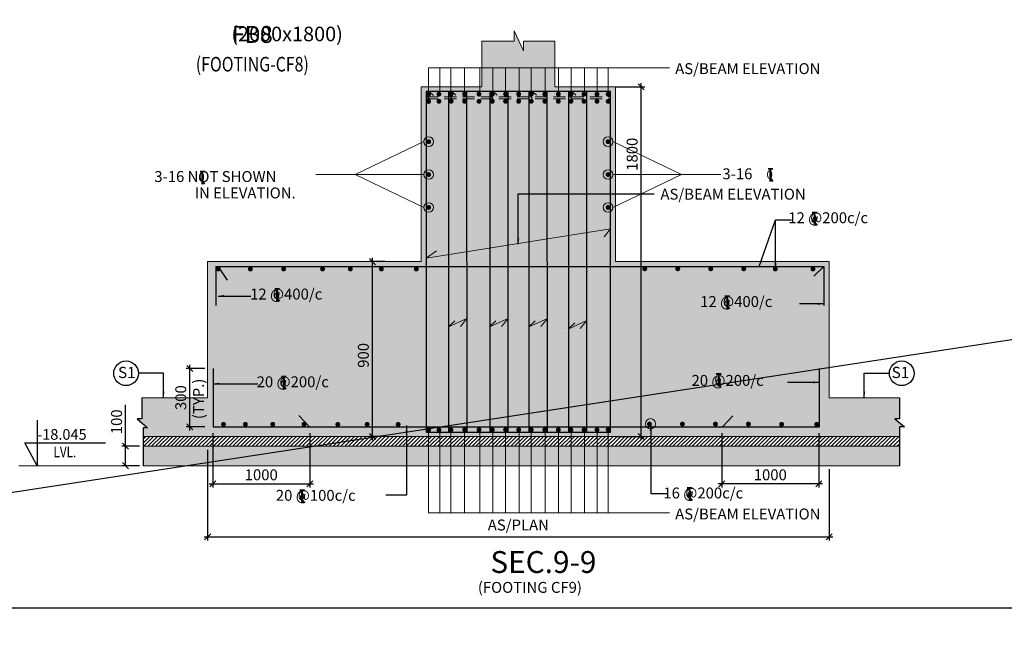
# Model space of a CAD drawing. Units: millimetres. Extents: x -685489 to 1349291, y -8258862 to -2389761.
# Drawn here: x -557019 to -536737, y -8135158 to -8122651 of the extents above; entities that cross this region are included whole.
import ezdxf
from ezdxf.enums import TextEntityAlignment as Align

# ---------------------------------------------------------------- set-up
doc = ezdxf.new("R2010")
doc.units = ezdxf.units.MM
doc.header["$LTSCALE"] = 1000
doc.header["$MEASUREMENT"] = 0
doc.header["$PDMODE"] = 35
doc.linetypes.add('HIDDEN', pattern=[0.375, 0.25, -0.125])
doc.layers.get('0').update_dxf_attribs({"linetype": 'CONTINUOUS'})
doc.layers.get('Defpoints').update_dxf_attribs({"linetype": 'CONTINUOUS'})
for name, color, linetype, lineweight in [('BEAM', 4, 'CONTINUOUS', 0), ('dim', 3, 'CONTINUOUS', 0), ('dim st', 3, 'CONTINUOUS', 9)]:
    doc.layers.add(name, color=color, linetype=linetype, lineweight=lineweight)
for name, color, linetype in [('BORDER', 5, 'CONTINUOUS'), ('COL DIM', 3, 'CONTINUOUS'), ('G-ANNO-TEXT', 2, 'CONTINUOUS'), ('HATCH', 33, 'CONTINUOUS'), ('LINE', 4, 'CONTINUOUS'), ('PEDESTAL', 3, 'CONTINUOUS'), ('RF', 1, 'CONTINUOUS'), ('SHADE', 252, 'CONTINUOUS'), ('SHEET', 7, 'CONTINUOUS'), ('TEXT', 2, 'CONTINUOUS')]:
    doc.layers.add(name, color=color, linetype=linetype)
doc.styles.add('BHTESHT$0$HSCC2', font='ROMANT.SHX')
doc.styles.add('KD', font='romand.shx', dxfattribs={"width": 0.8, "height": 225})
doc.styles.add('RAWAT', font='romand.shx', dxfattribs={"height": 115})
doc.styles.add('RD', font='romand.shx', dxfattribs={"height": 225})
doc.styles.add('RT', font='romant.shx', dxfattribs={"height": 300})
doc.styles.add('ST', font='romand.shx', dxfattribs={"height": 250})
doc.dimstyles.new('GR2', dxfattribs={"dimtxt": 225, "dimasz": 125, "dimexe": 75, "dimexo": 75, "dimgap": 75, "dimtad": 1, "dimdec": 0, "dimzin": 3, "dimdsep": 46, "dimtxsty": 'RD', "dimblk1": 'OBLIQUE', "dimblk2": 'OBLIQUE', "dimsah": 1, "dimcen": 0.0625, "dimdle": 75, "dimclrd": 3, "dimclre": 3, "dimclrt": 2, "dimadec": 0, "dimazin": 0, "dimtfac": 1, "dimtdec": 0, "dimtix": 1, "dimtmove": 0, "dimatfit": 3, "dimfxl": 0, "dimtolj": 1, "dimtzin": 0, "dimarcsym": 0})

# ---------------------------------------------------------------- blocks, each defined once
blk = doc.blocks.new('_OBLIQUE')
at = {"color": 0, "linetype": 'ByBlock'}
blk.add_line((-0.5, -0.5), (0.5, 0.5), dxfattribs=at)
blk = doc.blocks.new('*D187')
at = {"layer": 'Defpoints', "color": 0}
for p in [(-544822, -8124031, -13), (-544215, -8124031), (-544822, -8131231)]:
    blk.add_point(p, dxfattribs=at)
at = {"layer": 'PEDESTAL', "color": 3, "lineweight": -2}
for p, q in [((-544215, -8131306), (-544215, -8123956)), ((-544747, -8124031), (-544140, -8124031)), ((-544747, -8131231), (-544140, -8131231))]:
    blk.add_line(p, q, dxfattribs=at)
at = {"layer": 'PEDESTAL', "color": 3, "lineweight": -2, "xscale": 125, "yscale": 125, "zscale": 125}
for p, rotation in [((-544215, -8124031), 90), ((-544215, -8131231), 270)]:
    blk.add_blockref('_OBLIQUE', p, dxfattribs=dict(at, rotation=rotation))
at = {"layer": 'PEDESTAL', "color": 2, "insert": (-544403, -8125421), "char_height": 225, "attachment_point": 5, "rotation": 90, "style": 'RD'}
blk.add_mtext('\\A1;1800', dxfattribs=at)
blk = doc.blocks.new('*D188')
at = {"layer": 'Defpoints', "color": 0}
for p in [(-549753, -8127631), (-549407, -8127631, -10), (-549424, -8131231)]:
    blk.add_point(p, dxfattribs=at)
at = {"layer": 'PEDESTAL', "color": 3, "lineweight": -2}
for p, q in [((-549753, -8131306), (-549753, -8127556)), ((-549482, -8127631), (-549828, -8127631)), ((-549499, -8131231), (-549828, -8131231))]:
    blk.add_line(p, q, dxfattribs=at)
at = {"layer": 'PEDESTAL', "color": 3, "lineweight": -2, "xscale": 125, "yscale": 125, "zscale": 125}
for p, rotation in [((-549753, -8127631), 90), ((-549753, -8131231), 270)]:
    blk.add_blockref('_OBLIQUE', p, dxfattribs=dict(at, rotation=rotation))
at = {"layer": 'PEDESTAL', "color": 2, "insert": (-549940, -8129561), "char_height": 225, "attachment_point": 5, "rotation": 90, "style": 'RD'}
blk.add_mtext('\\A1;900', dxfattribs=at)
blk = doc.blocks.new('T')
at = {"layer": 'LINE'}
for p, q in [((-27, 79), (39, 79)), ((-27, 72), (39, 72)), ((-2, 70), (-2, -99)), ((5, 70), (5, -99)), ((1, -61), (31, -100)), ((7, -57), (36, -96))]:
    blk.add_line(p, q, dxfattribs=at)
at = {"layer": 'LINE', "style": 'RAWAT'}
blk.add_text('0', height=115, dxfattribs=at).set_placement((-50, -63))
blk = doc.blocks.new('A$C685272DB')
at = {"layer": 'HATCH', "xscale": 1.5, "yscale": 1.5, "zscale": 45.73800000000001}
blk.add_blockref('T', (51, 150), dxfattribs=at)
blk = doc.blocks.new('*D189')
at = {"layer": 'Defpoints', "color": 0}
for p in [(-553147, -8131431, -34), (-540347, -8131831, -130), (-540347, -8133298)]:
    blk.add_point(p, dxfattribs=at)
at = {"layer": 'PEDESTAL', "color": 3, "lineweight": -2}
for p, q in [((-553147, -8131506), (-553147, -8133373)), ((-540347, -8131906), (-540347, -8133373)), ((-553222, -8133298), (-540272, -8133298))]:
    blk.add_line(p, q, dxfattribs=at)
at = {"layer": 'PEDESTAL', "color": 3, "lineweight": -2, "xscale": 125, "yscale": 125, "zscale": 125, "rotation": 180}
blk.add_blockref('_OBLIQUE', (-553147, -8133298), dxfattribs=at)
at = {"layer": 'PEDESTAL', "color": 3, "lineweight": -2, "xscale": 125, "yscale": 125, "zscale": 125}
blk.add_blockref('_OBLIQUE', (-540347, -8133298), dxfattribs=at)
at = {"layer": 'PEDESTAL', "color": 2, "insert": (-546747, -8133052), "char_height": 225, "attachment_point": 5, "style": 'RD'}
blk.add_mtext('\\A1;AS/PLAN', dxfattribs=at)
blk = doc.blocks.new('*D190')
at = {"layer": 'Defpoints', "color": 0}
for p in [(-554476, -8131431), (-554837, -8131831), (-554477, -8131831)]:
    blk.add_point(p, dxfattribs=at)
at = {"layer": 'PEDESTAL', "color": 3, "lineweight": -2}
for p, q in [((-554837, -8131431), (-554837, -8130580)), ((-554551, -8131431), (-554912, -8131431)), ((-554837, -8131831), (-554837, -8131356)), ((-554552, -8131831), (-554912, -8131831))]:
    blk.add_line(p, q, dxfattribs=at)
at = {"layer": 'PEDESTAL', "color": 3, "lineweight": -2, "xscale": 125, "yscale": 125, "zscale": 125}
for p, rotation in [((-554837, -8131431), 90), ((-554837, -8131831), 270)]:
    blk.add_blockref('_OBLIQUE', p, dxfattribs=dict(at, rotation=rotation))
at = {"layer": 'PEDESTAL', "color": 2, "insert": (-555024, -8130928), "char_height": 225, "attachment_point": 5, "rotation": 90, "style": 'RD'}
blk.add_mtext('\\A1;100', dxfattribs=at)
blk = doc.blocks.new('*D191')
at = {"layer": 'Defpoints', "color": 0}
for p in [(-553043, -8131090, 0), (-551043, -8131090, 0), (-551043, -8132207)]:
    blk.add_point(p, dxfattribs=at)
at = {"layer": 'LINE', "color": 3, "lineweight": -2}
for p, q in [((-553043, -8131165), (-553043, -8132282)), ((-551043, -8131165), (-551043, -8132282)), ((-553118, -8132207), (-550968, -8132207))]:
    blk.add_line(p, q, dxfattribs=at)
at = {"layer": 'LINE', "color": 3, "lineweight": -2, "xscale": 125, "yscale": 125, "zscale": 125, "rotation": 180}
blk.add_blockref('_OBLIQUE', (-553043, -8132207), dxfattribs=at)
at = {"layer": 'LINE', "color": 3, "lineweight": -2, "xscale": 125, "yscale": 125, "zscale": 125}
blk.add_blockref('_OBLIQUE', (-551043, -8132207), dxfattribs=at)
at = {"layer": 'LINE', "color": 2, "insert": (-552043, -8132019), "char_height": 225, "attachment_point": 5, "style": 'RD'}
blk.add_mtext('\\A1;1000', dxfattribs=at)
blk = doc.blocks.new('*D192')
at = {"layer": 'Defpoints', "color": 0}
for p in [(-542557, -8131090, 0), (-540557, -8131090, 0), (-542557, -8132207)]:
    blk.add_point(p, dxfattribs=at)
at = {"layer": 'LINE', "color": 3, "lineweight": -2}
for p, q in [((-542557, -8131165), (-542557, -8132282)), ((-540557, -8131165), (-540557, -8132282)), ((-540482, -8132207), (-542632, -8132207))]:
    blk.add_line(p, q, dxfattribs=at)
at = {"layer": 'LINE', "color": 3, "lineweight": -2, "xscale": 125, "yscale": 125, "zscale": 125, "rotation": 180}
blk.add_blockref('_OBLIQUE', (-542557, -8132207), dxfattribs=at)
at = {"layer": 'LINE', "color": 3, "lineweight": -2, "xscale": 125, "yscale": 125, "zscale": 125}
blk.add_blockref('_OBLIQUE', (-540557, -8132207), dxfattribs=at)
at = {"layer": 'LINE', "color": 2, "insert": (-541557, -8132019), "char_height": 225, "attachment_point": 5, "style": 'RD'}
blk.add_mtext('\\A1;1000', dxfattribs=at)
blk = doc.blocks.new('*D193')
at = {"layer": 'Defpoints', "color": 0}
for p in [(-553514, -8129831), (-553129, -8129831, 0), (-553129, -8131031, 0)]:
    blk.add_point(p, dxfattribs=at)
at = {"layer": 'PEDESTAL', "color": 3, "lineweight": -2}
for p, q in [((-553204, -8129831), (-553589, -8129831)), ((-553514, -8131106), (-553514, -8129756)), ((-553204, -8131031), (-553589, -8131031))]:
    blk.add_line(p, q, dxfattribs=at)
at = {"layer": 'PEDESTAL', "color": 3, "lineweight": -2, "xscale": 125, "yscale": 125, "zscale": 125}
for p, rotation in [((-553514, -8129831), 90), ((-553514, -8131031), 270)]:
    blk.add_blockref('_OBLIQUE', p, dxfattribs=dict(at, rotation=rotation))
at = {"layer": 'PEDESTAL', "color": 2, "insert": (-553701, -8130431), "char_height": 225, "attachment_point": 5, "rotation": 90, "style": 'RD'}
blk.add_mtext('\\A1;300', dxfattribs=at)

msp = doc.modelspace()

# ---------------------------------------------------------------- hatches: boundary and pattern name
at = {"layer": 'COL DIM', "ltscale": 350}
h = msp.add_hatch(dxfattribs=at)
h.set_pattern_fill('AR-CONC', color=256, scale=50, style=0)
h.set_pattern_definition([(50, (231065.25, 77336.5), (358.630091, -31.376067), [37.5, -412.5]), (355, (231065.25, 77336.5), (-69.375667, 376.096067), [30, -330]), (100.4514, (231095.13, 77333.9), (289.254691, 344.719771), [31.870095, -350.571056]), (46.1842, (231065.25, 77436.5), (533.620524, -82.759507), [56.25, -618.75]), (96.6356, (231109.7, 77429.6), (467.331353, 487.058935), [47.805144, -525.8565]), (351.1842, (231065.25, 77436.5), (467.330973, 487.0593), [45, -495]), (21, (231115.25, 77411.5), (298.453526, -201.309445), [37.5, -412.5]), (326, (231115.25, 77411.5), (121.657666, 362.575023), [30, -330]), (71.4514, (231140.1, 77394.74), (420.111314, 161.265248), [31.870095, -350.571056]), (37.5, (231065.25, 77336.51), (6.0799277, 166.446927), [0, -326, 0, -335, 0, -331.25]), (7.5, (231065.25, 77336.51), (131.5347687, 197.205856), [0, -191, 0, -318.5, 0, -126.25]), (327.5, (230953.75, 77336.51), (266.911218, -11.2774359), [0, -125, 0, -390, 0, -517.5]), (317.5, (230903.75, 77336.51), (291.593085, 50.052491), [0, -162.5, 0, -259, 0, -367.5])])
h.paths.add_polyline_path([(-538895.9, -8131431.9), (-554476.6, -8131431.9), (-554476.6, -8131831.4), (-538895.9, -8131831.4)])
at = {"layer": 'dim'}
h = msp.add_hatch(dxfattribs=at)
h.set_pattern_fill('ANSI31', color=256, scale=450, style=0)
h.set_pattern_definition([(45, (231065.245, 77336.51), (-39.77475644, 39.77475644), [])])
h.paths.add_polyline_path([(-554476.3, -8131231.4), (-538895.9, -8131231.4), (-538895.9, -8131431.9), (-554476.3, -8131431.9)])
at = {"layer": 'SHADE'}
msp.add_hatch(color=256, dxfattribs=at).paths.add_polyline_path([(-540347.4, -8127631.4), (-544747.4, -8127631.4), (-544747.4, -8124031.4), (-545998.1, -8124031.4), (-545998.1, -8123092.2), (-546638.3, -8123092.2), (-546638.3, -8123288.8), (-546836, -8122880.3), (-546836, -8123092.2), (-547498.1, -8123092.2), (-547498.1, -8124031.4), (-548747.4, -8124031.5), (-548747.4, -8124031.5), (-548749.6, -8127631.4), (-553147.4, -8127631.4), (-553147.3, -8130431.4), (-554500.8, -8130431.4), (-554492.5, -8130868.2), (-554598.7, -8130868.2), (-554386.3, -8131052.3), (-554476.2, -8131052.3), (-554476.2, -8131231.4), (-538895.9, -8131231.4), (-538895.9, -8131032.3), (-538794.9, -8131032.3), (-538993.8, -8130868.2), (-538895.9, -8130868.2), (-538895.9, -8130431.4), (-540347.3, -8130431.4)])

# ---------------------------------------------------------------- linework, layer by layer
at = {"layer": 'BEAM'}
for p, q in [((-546836, -8122880.3, -275.8), (-546638.3, -8123288.8, -275.8)), ((-546836, -8123092.2, -275.8), (-546836, -8122880.3, -275.8)), ((-546836, -8123092.2, -275.8), (-547498.1, -8123092.2, -275.8)), ((-546638.3, -8123288.8, -275.8), (-546638.3, -8123092.2, -275.8)), ((-545998.1, -8123092.2, -275.8), (-546638.3, -8123092.2, -275.8))]:
    msp.add_line(p, q, dxfattribs=at)
at = {"layer": 'BEAM', "linetype": 'Continuous'}
for p, q in [((-547498.1, -8123092.2, -275.8), (-547498.1, -8124031.4, -275.8)), ((-545998.1, -8123092.2, -275.8), (-545998.1, -8124031.4, -275.8)), ((-548747.4, -8124031.4, -141.4), (-548747.4, -8127631.4, -138.4)), ((-548747.4, -8124031.4, -191.8), (-547498.1, -8124031.4, -275.8)), ((-545998.1, -8124031.4, -275.8), (-544747.4, -8124031.4, -253.3)), ((-544747.4, -8124031.4, -141.4), (-544747.4, -8127631.4, -138.4)), ((-553147.4, -8127631.4, -77.3), (-553147.3, -8130431.4, -67.2)), ((-553147.4, -8127631.4, -77.3), (-548747.4, -8127631.4, -248)), ((-544747.4, -8127631.4, -250.4), (-540347.4, -8127631.4, -196.1)), ((-540347.4, -8127631.4, -196.1), (-540347.3, -8130431.4, -186)), ((-554500.8, -8130431.4, -67.2), (-553147.3, -8130431.4, -67.2)), ((-540347.3, -8130431.4, -186), (-538895.9, -8130431.4, -186)), ((-554476.3, -8131231.4, -67.2), (-538895.9, -8131231.4, -186)), ((-554476.3, -8131431.4, -67.2), (-538895.9, -8131431.4, -186)), ((-554476.6, -8131831.4, -67.2), (-538895.9, -8131831.4, -186))]:
    msp.add_line(p, q, dxfattribs=at)
at = {"layer": 'BEAM', "color": 6, "linetype": 'HIDDEN'}
for p, q in [((-548647.4, -8124239.6, -198.6), (-544847.4, -8124239.6, -454)), ((-548647.4, -8124281.2, -198.6), (-544847.4, -8124281.2, -454))]:
    msp.add_line(p, q, dxfattribs=at)
at = {"layer": 'BORDER', "elevation": -67.2}
msp.add_lwpolyline([(-558740.8, -8134758), (-458740.8, -8134758), (-458740.8, -8074758), (-558740.8, -8074758)], close=True, dxfattribs=at)
at = {"layer": 'dim', "color": 3}
for p, q in [((-548692.8, -8125161.4, -90.9), (-550105.3, -8125838.4, -90.9)), ((-544802, -8125161.4, -90.9), (-543389.5, -8125838.4, -90.9)), ((-548692.8, -8125838.4, -90.9), (-550915.8, -8125838.4, -90.9)), ((-548692.8, -8126515.4, -90.9), (-550105.3, -8125838.4, -90.9)), ((-544802, -8126515.4, -90.9), (-543389.5, -8125838.4, -90.9)), ((-544802, -8125838.4, -90.9), (-542579, -8125838.4, -90.9))]:
    msp.add_line(p, q, dxfattribs=at)
at = {"layer": 'dim', "ltscale": 0.25}
msp.add_line((-541448.5, -8126767.7, -272.9), (-541118.2, -8126767.7, -272.9), dxfattribs=at)
at = {"layer": 'dim', "ltscale": 350}
msp.add_line((-554836.9, -8131831.4, -67.2), (-557038, -8131831.4, -67.2), dxfattribs=at)
at = {"layer": 'dim'}
for points, elevation in [([(-548594.9, -8124185.7), (-548594.9, -8123644.6), (-543632.5, -8123644.6)], -141.4), ([(-548367.2, -8124180.4), (-548367.2, -8123644.6)], -141.4), ([(-548137.4, -8124180.4), (-548137.4, -8123644.6)], -141.4), ([(-547854.5, -8124180.4), (-547854.5, -8123644.6)], -141.4), ([(-547538.4, -8124180.4), (-547538.4, -8123644.6)], -141.4), ([(-547275.4, -8124180.4), (-547275.4, -8123644.6)], -141.4), ([(-547010.2, -8124180.4), (-547010.2, -8123644.6)], -141.4), ([(-546727.2, -8124180.4), (-546727.2, -8123644.6)], -141.4), ([(-546481.9, -8124180.4), (-546481.9, -8123644.6)], -141.4), ([(-546196.7, -8124180.4), (-546196.7, -8123644.6)], -141.4), ([(-545918.4, -8124180.4), (-545918.4, -8123644.6)], -141.4), ([(-545655.6, -8124180.4), (-545655.6, -8123644.6)], -141.4), ([(-545385.7, -8124180.4), (-545385.7, -8123644.6)], -141.4), ([(-545120.7, -8124180.4), (-545120.7, -8123644.6)], -141.4), ([(-544897.2, -8124183.1), (-544897.2, -8123644.6)], -141.4), ([(-544977.2, -8127117.4), (-544847.4, -8126956.4), (-548647.4, -8127557.3), (-548432.1, -8127406.5)], -88), ([(-548054.4, -8128848), (-548187, -8128973.6), (-547804.8, -8128799.9), (-547938, -8128964.6)], -141.4), ([(-547207.6, -8128847.7), (-547340.1, -8128973.3), (-546957.9, -8128799.6), (-547091.1, -8128964.3)], -141.4), ([(-546399.2, -8128847.4), (-546531.8, -8128973), (-546149.5, -8128799.3), (-546282.8, -8128963.9)], -141.4), ([(-545586.9, -8128893.5), (-545719.5, -8129019.1), (-545337.2, -8128845.4), (-545470.5, -8129010.1)], -141.4), ([(-548594.9, -8131092.1), (-548594.9, -8132799.6), (-543632.5, -8132799.6)], -141.4), ([(-548367.2, -8131094.7), (-548367.2, -8132799.6)], -141.4), ([(-548137.4, -8131094.7), (-548137.4, -8132799.6)], -141.4), ([(-547854.5, -8131094.7), (-547854.5, -8132799.6)], -141.4), ([(-547538.4, -8131094.7), (-547538.4, -8132799.6)], -141.4), ([(-547275.4, -8131094.7), (-547275.4, -8132799.6)], -141.4), ([(-547010.2, -8131094.7), (-547010.2, -8132799.6)], -141.4), ([(-546727.2, -8131094.7), (-546727.2, -8132799.6)], -141.4), ([(-546481.9, -8131094.7), (-546481.9, -8132799.6)], -141.4), ([(-546196.7, -8131094.7), (-546196.7, -8132799.6)], -141.4), ([(-545918.4, -8131094.7), (-545918.4, -8132799.6)], -141.4), ([(-545655.6, -8131094.7), (-545655.6, -8132799.6)], -141.4), ([(-545385.7, -8131094.7), (-545385.7, -8132799.6)], -141.4), ([(-545120.7, -8131094.7), (-545120.7, -8132799.6)], -141.4), ([(-544897.2, -8131092.1), (-544897.2, -8132797)], -141.4)]:
    msp.add_lwpolyline(points, dxfattribs=dict(at, elevation=elevation))
at = {"layer": 'dim', "color": 3}
for centre in [(-548594.9, -8125161.4, -90.9), (-544899.9, -8125161.4, -90.9), (-548594.9, -8125838.4, -90.9), (-544899.9, -8125838.4, -90.9), (-548594.9, -8126515.4, -90.9), (-544899.9, -8126515.4, -90.9)]:
    msp.add_circle(centre, 97.9, dxfattribs=at)
at = {"layer": 'dim'}
msp.add_circle((-544023.4, -8130967.7, -201.6), 104.4, dxfattribs=at)
at = {"layer": 'G-ANNO-TEXT'}
msp.add_line((-81973.3, -8059756.8), (-685488.8, -8151994.2), dxfattribs=at)
at = {"layer": 'LINE', "color": 4}
for p, q in [((-554500.8, -8130431.4, -67.2), (-554500.8, -8130868.2, -67.2)), ((-538895.9, -8130431.4, -186), (-538895.9, -8130868.2, -186)), ((-554598.7, -8130868.2, -67.2), (-554386.3, -8131052.3, -67.2)), ((-554500.8, -8130868.2, -67.2), (-554598.7, -8130868.2, -67.2)), ((-554476.2, -8131052.3, -67.2), (-554476.6, -8131831.4, -67.2)), ((-554386.3, -8131052.3, -67.2), (-554476.2, -8131052.3, -67.2)), ((-538993.8, -8130868.2, -186), (-538794.9, -8131032.3, -186)), ((-538895.9, -8130868.2, -186), (-538993.8, -8130868.2, -186)), ((-538895.9, -8131032.3, -186), (-538895.9, -8131831.4, -186)), ((-538794.9, -8131032.3, -186), (-538895.9, -8131032.3, -186))]:
    msp.add_line(p, q, dxfattribs=at)
at = {"layer": 'LINE', "color": 1}
for p, q in [((-556662.5, -8130895.4, -67.2), (-556662.5, -8131831.4, -67.2)), ((-556916.5, -8131362.6, -67.2), (-555249.5, -8131362.6, -67.2)), ((-556662.5, -8131831.4, -67.2), (-556916.5, -8131362.6, -67.2))]:
    msp.add_line(p, q, dxfattribs=at)
at = {"layer": 'RF'}
for p, q in [((-548576.9, -8124138, -141.4), (-548494.6, -8124212.3, -141.4)), ((-548117.8, -8124129.2, -141.4), (-548035.5, -8124203.5, -141.4)), ((-547266.4, -8124130.1, -141.4), (-547184.2, -8124204.4, -141.4)), ((-546458.1, -8124130.1, -141.4), (-546375.8, -8124204.4, -141.4)), ((-545645.8, -8124130.1, -141.4), (-545563.5, -8124204.4, -141.4)), ((-548642.5, -8124199.6, -141.4), (-548582.4, -8124284.2, -141.4)), ((-548183.4, -8124190.9, -141.4), (-548123.3, -8124275.4, -141.4)), ((-547332.1, -8124191.7, -141.4), (-547272, -8124276.3, -141.4)), ((-546523.7, -8124191.7, -141.4), (-546463.6, -8124276.3, -141.4)), ((-545711.4, -8124191.7, -141.4), (-545651.3, -8124276.3, -141.4)), ((-552980.8, -8127731.4, -77.3), (-540456.7, -8127731.4, -196.1)), ((-552980.8, -8127731.4, -77.3), (-552980.7, -8128531.4, -67.2)), ((-552933.4, -8127735.3, -77.3), (-552747.2, -8128014.2, -77.3)), ((-540456.7, -8127731.4, -196.1), (-540661.9, -8127931.5, -196.1)), ((-540456.7, -8127731.4, -196.1), (-540456.6, -8128531.4, -186)), ((-553035.6, -8129831.1, -67.2), (-553035.6, -8131031.1, -67.2)), ((-540552.3, -8129831.1, -186), (-540552.3, -8131031.1, -186)), ((-551057.5, -8131026.1, -201.6), (-551271, -8130800.4, -201.6)), ((-542543, -8131031.4, -201.6), (-542329.5, -8130805.7, -201.6)), ((-553035.6, -8131031.1, -65.6), (-540552.3, -8131031.1, -186))]:
    msp.add_line(p, q, dxfattribs=at)
at = {"layer": 'RF', "elevation": -141.4}
for points in [[(-544847.4, -8124131.4), (-548647.4, -8124131.4), (-548647.4, -8131143.8), (-544847.4, -8131143.8)], [(-547805.9, -8124131.4), (-548183.3, -8124131.4), (-548183.3, -8131143.8), (-547803.6, -8131143.8)], [(-546959, -8124131.4), (-547336.4, -8124131.4), (-547336.4, -8131143.8), (-546956.7, -8131143.8)], [(-546150.6, -8124131.4), (-546528.1, -8124131.4), (-546528.1, -8131143.8), (-546148.4, -8131143.8)], [(-545338.3, -8124131.4), (-545715.8, -8124131.4), (-545715.8, -8131143.8), (-545336.1, -8131143.8)]]:
    msp.add_lwpolyline(points, close=True, dxfattribs=at)
at = {"layer": 'RF', "color": 4, "const_width": 50}
for points, elevation in [([(-548619.9, -8124185.7, -1), (-548569.9, -8124185.7, -1)], -141.4), ([(-548407.4, -8124183.1, -1), (-548357.4, -8124183.1, -1)], -141.4), ([(-548156.8, -8124182.2, -1), (-548106.8, -8124182.2, -1)], -141.4), ([(-547879.2, -8124183.1, -1), (-547829.2, -8124183.1, -1)], -141.4), ([(-547582.1, -8124183.1, -1), (-547532.1, -8124183.1, -1)], -141.4), ([(-547307.5, -8124183.1, -1), (-547257.5, -8124183.1, -1)], -141.4), ([(-547035.2, -8124183.1, -1), (-546985.2, -8124183.1, -1)], -141.4), ([(-546764.9, -8124183.1, -1), (-546714.9, -8124183.1, -1)], -141.4), ([(-546506.9, -8124183.1, -1), (-546456.9, -8124183.1, -1)], -141.4), ([(-546226.4, -8124183.1, -1), (-546176.4, -8124183.1, -1)], -141.4), ([(-545948.5, -8124183.1, -1), (-545898.5, -8124183.1, -1)], -141.4), ([(-545689.1, -8124183.1, -1), (-545639.1, -8124183.1, -1)], -141.4), ([(-545420.3, -8124183.1, -1), (-545370.3, -8124183.1, -1)], -141.4), ([(-545151.9, -8124183.1, -1), (-545101.9, -8124183.1, -1)], -141.4), ([(-544922.2, -8124185.7, -1), (-544872.2, -8124185.7, -1)], -141.4), ([(-548619.9, -8124333.1, -1), (-548569.9, -8124333.1, -1)], -141.4), ([(-548407.4, -8124330.5, -1), (-548357.4, -8124330.5, -1)], -141.4), ([(-548156.8, -8124329.7, -1), (-548106.8, -8124329.7, -1)], -141.4), ([(-547879.2, -8124330.5, -1), (-547829.2, -8124330.5, -1)], -141.4), ([(-547582.1, -8124330.5, -1), (-547532.1, -8124330.5, -1)], -141.4), ([(-547307.5, -8124330.5, -1), (-547257.5, -8124330.5, -1)], -141.4), ([(-547035.2, -8124330.5, -1), (-546985.2, -8124330.5, -1)], -141.4), ([(-546764.9, -8124330.5, -1), (-546714.9, -8124330.5, -1)], -141.4), ([(-546506.9, -8124330.5, -1), (-546456.9, -8124330.5, -1)], -141.4), ([(-546226.4, -8124330.5, -1), (-546176.4, -8124330.5, -1)], -141.4), ([(-545948.5, -8124330.5, -1), (-545898.5, -8124330.5, -1)], -141.4), ([(-545689.1, -8124330.5, -1), (-545639.1, -8124330.5, -1)], -141.4), ([(-545420.3, -8124330.5, -1), (-545370.3, -8124330.5, -1)], -141.4), ([(-545151.9, -8124330.5, -1), (-545101.9, -8124330.5, -1)], -141.4), ([(-544922.2, -8124333.1, -1), (-544872.2, -8124333.1, -1)], -141.4), ([(-548619.9, -8125161.4, -1), (-548569.9, -8125161.4, -1)], -90.9), ([(-544874.9, -8125161.4, 1), (-544924.9, -8125161.4, 1)], -90.9), ([(-548619.9, -8125838.4, -1), (-548569.9, -8125838.4, -1)], -90.9), ([(-544874.9, -8125838.4, 1), (-544924.9, -8125838.4, 1)], -90.9), ([(-548619.9, -8126515.4, -1), (-548569.9, -8126515.4, -1)], -90.9), ([(-544874.9, -8126515.4, 1), (-544924.9, -8126515.4, 1)], -90.9), ([(-552951.9, -8127783, -1), (-552901.9, -8127783, -1)], -296), ([(-552291.5, -8127783, -1), (-552241.5, -8127783, -1)], -272.9), ([(-551606.6, -8127783, -1), (-551556.6, -8127783, -1)], -138.4), ([(-550804.9, -8127783, -1), (-550754.9, -8127783, -1)], -138.4), ([(-550232.6, -8127783, -1), (-550182.6, -8127783, -1)], -138.4), ([(-549593.5, -8127783, -1), (-549543.5, -8127783, -1)], -138.4), ([(-548874.5, -8127783, -1), (-548824.5, -8127783, -1)], -138.4), ([(-544166.9, -8127778.5, -1), (-544116.9, -8127778.5, -1)], -138.4), ([(-543487.2, -8127778.5, -1), (-543437.2, -8127778.5, -1)], -138.4), ([(-542807.5, -8127778.5, -1), (-542757.5, -8127778.5, -1)], -138.4), ([(-542127.8, -8127778.5, -1), (-542077.8, -8127778.5, -1)], -138.4), ([(-541479.7, -8127783, -1), (-541429.7, -8127783, -1)], -272.9), ([(-540703.3, -8127783, -1), (-540653.3, -8127783, -1)], -272.9), ([(-552846.4, -8130979.4, -1), (-552796.4, -8130979.4, -1)], -262.7), ([(-552394.5, -8130979.4, -1), (-552344.5, -8130979.4, -1)], -262.7), ([(-551831.7, -8130979.4, -1), (-551781.7, -8130979.4, -1)], -262.7), ([(-551188.2, -8130979.4, -1), (-551138.2, -8130979.4, -1)], -128.3), ([(-550491.1, -8130979.4, -1), (-550441.1, -8130979.4, -1)], -128.3), ([(-549886.6, -8130979.4, -1), (-549836.6, -8130979.4, -1)], -128.3), ([(-549247.5, -8130979.4, -1), (-549197.5, -8130979.4, -1)], -128.3), ([(-548619.9, -8131089.5, 1), (-548569.9, -8131089.5, 1)], -141.4), ([(-548407.4, -8131092.1, 1), (-548357.4, -8131092.1, 1)], -141.4), ([(-548161.8, -8131093.3, 1), (-548111.8, -8131093.3, 1)], -141.4), ([(-547879.2, -8131092.1, 1), (-547829.2, -8131092.1, 1)], -141.4), ([(-547582.1, -8131092.1, 1), (-547532.1, -8131092.1, 1)], -141.4), ([(-547307.5, -8131092.1, 1), (-547257.5, -8131092.1, 1)], -141.4), ([(-547035.2, -8131092.1, 1), (-546985.2, -8131092.1, 1)], -141.4), ([(-546764.9, -8131092.1, 1), (-546714.9, -8131092.1, 1)], -141.4), ([(-546506.9, -8131092.1, 1), (-546456.9, -8131092.1, 1)], -141.4), ([(-546226.4, -8131092.1, 1), (-546176.4, -8131092.1, 1)], -141.4), ([(-545948.5, -8131092.1, 1), (-545898.5, -8131092.1, 1)], -141.4), ([(-545689.1, -8131092.1, 1), (-545639.1, -8131092.1, 1)], -141.4), ([(-545420.3, -8131092.1, 1), (-545370.3, -8131092.1, 1)], -141.4), ([(-545151.9, -8131092.1, 1), (-545101.9, -8131092.1, 1)], -141.4), ([(-544922.2, -8131089.5, 1), (-544872.2, -8131089.5, 1)], -141.4), ([(-544071.7, -8130973.4, -1), (-544021.7, -8130973.4, -1)], -128.3), ([(-543392, -8130973.4, -1), (-543342, -8130973.4, -1)], -128.3), ([(-542712.3, -8130973.4, -1), (-542662.3, -8130973.4, -1)], -128.3), ([(-542032.6, -8130973.4, -1), (-541982.6, -8130973.4, -1)], -128.3), ([(-541349.3, -8130979.4, -1), (-541299.3, -8130979.4, -1)], -262.7), ([(-540626.3, -8130979.4, -1), (-540576.3, -8130979.4, -1)], -262.7)]:
    msp.add_lwpolyline(points, format="xyb", close=True, dxfattribs=dict(at, elevation=elevation))
at = {"layer": 'RF'}
for centre in [(-554827.8, -8129929.2, -186), (-538849.6, -8129929.2, -186)]:
    msp.add_circle(centre, 254.2, dxfattribs=at)

# ---------------------------------------------------------------- block references
at = {"layer": 'dim', "linetype": 'Continuous', "ltscale": 2000}
for p in [(-553314.4, -8126035.8, -158.1), (-541611.7, -8125980.5, -225.4), (-540704.3, -8126884.3, -272.9), (-551775.2, -8128449.6, -77.3), (-542503.7, -8128604.2, -196.1), (-551639.2, -8130255.7, -107.1), (-542681.5, -8130205.2, -320.4), (-543277, -8132549.8, -128.3), (-551260, -8132598.5, -128.3)]:
    msp.add_blockref('A$C685272DB', p, dxfattribs=at)

# ---------------------------------------------------------------- texts
at = {"layer": 'dim st', "color": 2, "linetype": 'ByBlock', "ltscale": 0.25, "style": 'KD'}
for s, p in [('3-16 NOT SHOWN  ', (-554245.7, -8125991.5, -158.1)), ('3-16  ', (-542543, -8125936.2, -225.4)), ('  IN ELEVATION.', (-553552.1, -8126329.3, -158.1)), ('12 @200c/c', (-541186.8, -8126840, -272.9)), ('12 @400/c', (-552272.9, -8128410.9, -77.3)), ('12 @400/c', (-543001.4, -8128565.5, -196.1)), ('20 @200/c', (-552137.9, -8130217, -241.5)), ('20 @200/c', (-543179.6, -8130188.8, -360.3)), ('16 @200c/c', (-543759.5, -8132505.5, -128.3)), ('20 @100c/c', (-551742.4, -8132554.3, -128.3)), ('(FOOTING CF9)', (-547580.9, -8134449, -67.2))]:
    msp.add_text(s, height=225, dxfattribs=at).set_placement(p)
msp.add_text('(TYP.)', height=225, rotation=90, dxfattribs=at).set_placement((-553223, -8130873.6, -67.2))
at = {"layer": 'SHADE', "color": 1, "style": 'RT'}
msp.add_text('%%USEC.9-9', height=450, dxfattribs=at).set_placement((-546231.2, -8133872.6, -128.3), align=Align.MIDDLE)
at = {"layer": 'SHEET', "color": 1, "style": 'BHTESHT$0$HSCC2'}
msp.add_text('%%UFB8         ', height=350, dxfattribs=at).set_placement((-551744.8, -8122998.4, 45.3), align=Align.MIDDLE)
at = {"layer": 'TEXT'}
for s, height, style, p in [('(2000x1800)', 300, 'ST', (-552659.7, -8123094.2, 29.2)), ('AS/BEAM ELEVATION', 225, 'RD', (-543516.2, -8123770.8, -91.2)), ('AS/BEAM ELEVATION', 225, 'RD', (-543820.2, -8126354.9, -88.3)), ('S1', 230, 'RD', (-554993.1, -8130026.8, -502.1)), ('S1', 230, 'RD', (-539056.6, -8130026.8, -502.1)), ('-18.045', 220, 'RD', (-556660, -8131297.6, 2700315.8)), ('AS/BEAM ELEVATION', 225, 'RD', (-543516.1, -8132938.1, -78.2))]:
    msp.add_text(s, height=height, dxfattribs=dict(at, style=style)).set_placement(p)
at = {"layer": 'TEXT', "style": 'RD', "width": 0.8}
for s, height, p in [('(FOOTING-CF8)', 300, (-553390.7, -8123717, 56)), ('LVL.', 220, (-556321.2, -8131658.9, 2700315.8))]:
    msp.add_text(s, height=height, dxfattribs=at).set_placement(p)

# ---------------------------------------------------------------- dimensions: what is measured, and where the dimension line sits
at = {"layer": 'LINE'}
dim = msp.add_linear_dim(base=(-551043.1, -8132206.9, -201.6), p1=(-553043.1, -8131090.1, -201.6), p2=(-551043.1, -8131090.1, -201.6), text='1000', dimstyle='GR2', override={"dimfxl": 0.65}, dxfattribs=at)
dim.commit()
dim.dimension.update_dxf_attribs({"geometry": '*D191', "text_midpoint": (-552043.1, -8132019.4, -201.6)})
dim = msp.add_linear_dim(base=(-542557.5, -8132206.9, -201.6), p1=(-540557.5, -8131090.1, -201.6), p2=(-542557.5, -8131090.1, -201.6), angle=180, text='1000', dimstyle='GR2', override={"dimfxl": 0.65}, dxfattribs=at)
dim.commit()
dim.dimension.update_dxf_attribs({"geometry": '*D192', "text_midpoint": (-541557.5, -8132019.4, -201.6)})
at = {"layer": 'PEDESTAL'}
for base, p1, p2, text, picture, middle in [((-544215.4, -8124031.4, -128.3), (-544822.3, -8131231.4, -128.3), (-544822.4, -8124031.4, -141.4), '1800', '*D187', (-544215.4, -8125420.9, -128.3)), ((-549752.6, -8127631.4, -203.1), (-549423.5, -8131231.4, -203.1), (-549406.9, -8127631.4, -213.2), '900', '*D188', (-549752.6, -8129561.3, -203.1)), ((-554836.6, -8131831.4, -67.2), (-554476.3, -8131431.4, -67.2), (-554476.6, -8131831.4, -67.2), '100', '*D190', (-554836.6, -8130927.8, -67.2))]:
    dim = msp.add_linear_dim(base=base, p1=p1, p2=p2, angle=90, text=text, dimstyle='GR2', dxfattribs=at)
    dim.commit()
    dim.dimension.update_dxf_attribs({"geometry": picture, "text_midpoint": middle, "dimtype": 160})
dim = msp.add_linear_dim(base=(-553513.9, -8129831.1, -67.2), p1=(-553128.9, -8131031.1, -67.2), p2=(-553128.9, -8129831.1, -67.2), angle=90, text='300', dimstyle='GR2', dxfattribs=at)
dim.commit()
dim.dimension.update_dxf_attribs({"geometry": '*D193', "text_midpoint": (-553701.4, -8130431.1, -67.2)})
dim = msp.add_linear_dim(base=(-540347.2, -8133298.1, -44.1), p1=(-553147.4, -8131431.4, -77.9), p2=(-540347.2, -8131831.4, -174.4), text='AS/PLAN', dimstyle='GR2', dxfattribs=at)
dim.commit()
dim.dimension.update_dxf_attribs({"geometry": '*D189', "text_midpoint": (-546747.3, -8133051.6, -44.1)})

# ---------------------------------------------------------------- leaders
at = {"layer": 'dim', "color": 3}
for points in [[(-546747.4, -8127273, -77.9), (-546747.4, -8126237, -77.9), (-543945.9, -8126237, -77.9)], [(-541784.5, -8127731.4, -128.3), (-541448.5, -8126767.7, -128.3), (-541118.2, -8126767.7, -128.3)], [(-552933.4, -8128338.6, -67.2), (-552256.3, -8128338.6, -67.2)], [(-540456.7, -8128501.2, -186), (-540955.1, -8128501.2, -186)], [(-553034.5, -8130144.7, -107.1), (-552115.5, -8130144.7, -107.1)], [(-540543.7, -8130116.5, -225.9), (-541202.2, -8130116.5, -225.9)], [(-549048.4, -8131006.9, -128.3), (-549048.4, -8132439.5, -128.3), (-549475.2, -8132439.5, -128.3)]]:
    msp.add_leader(points, dimstyle='GR2', dxfattribs=at)
at = {"layer": 'dim'}
for points in [[(-541448.5, -8127791.8, -128.3), (-541448.5, -8126767.7, -128.3), (-541118.2, -8126767.7, -128.3)], [(-544021.2, -8130992.1, -128.3), (-544021.2, -8132402.6, -128.3), (-543690.9, -8132402.6, -128.3)]]:
    msp.add_leader(points, dimstyle='GR2', dxfattribs=at)
at = {"layer": 'SHADE'}
for points in [[(-554055.8, -8130431.4, -186), (-554055.8, -8129929.2, -186), (-554573.6, -8129929.2, -186)], [(-539621.6, -8130431.4, -186), (-539621.6, -8129929.2, -186), (-539103.8, -8129929.2, -186)]]:
    msp.add_leader(points, dimstyle='GR2', override={"dimgap": 75, "dimtad": 0, "dimfxl": 0.65}, dxfattribs=at)

doc.saveas('drawing.dxf')
